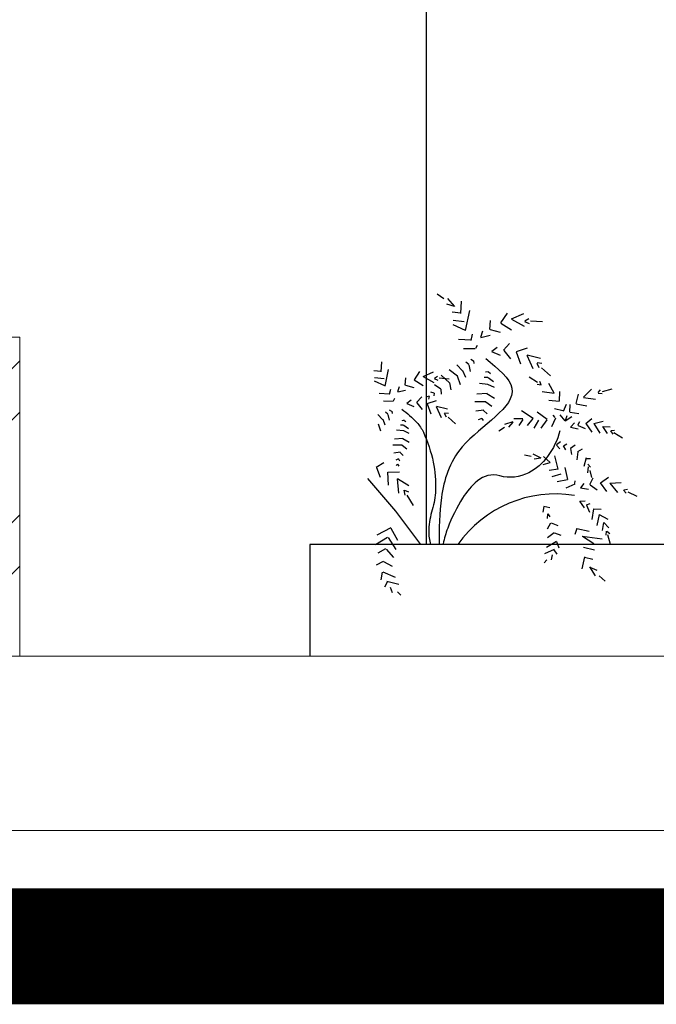
# Model space of a CAD drawing. Units: inches. Extents: x 160 to 633, y -149 to 57.
# Drawn here: x 595 to 596, y -39 to -37 of the extents above; entities that cross this region are included whole.
import ezdxf

# ---------------------------------------------------------------- set-up
doc = ezdxf.new("R2010")
doc.units = ezdxf.units.IN
doc.header["$MEASUREMENT"] = 0
for name, color, linetype in [('8', 8, 'Continuous'), ('LSTREEDC', 3, 'Continuous'), ('Wall', 7, 'Continuous'), ('WINDOW', 161, 'Continuous')]:
    doc.layers.add(name, color=color, linetype=linetype)

msp = doc.modelspace()

# ---------------------------------------------------------------- hatches: boundary and pattern name
at = {"layer": '8', "lineweight": 0}
h = msp.add_hatch(dxfattribs=at)
h.set_pattern_fill('ANSI32', color=256, scale=0.5, style=0)
h.paths.add_polyline_path([(595.2716, -38.4512), (595.0716, -38.4512), (595.0716, -37.9012), (595.2716, -37.9012)])

# ---------------------------------------------------------------- linework, layer by layer
at = {"layer": 'LSTREEDC', "linetype": 'Continuous'}
for p, q in [((596.0023, -37.8353, 8.9445), (595.9907, -37.8272, 8.9445)), ((596.021, -37.8486, 8.9445), (596.0094, -37.8347, 8.9445)), ((596.0206, -37.8486, 8.9445), (596.0075, -37.8447, 8.9445)), ((596.0314, -37.8605, 8.9445), (596.0329, -37.8396, 8.9445)), ((596.0398, -37.8901, 8.9445), (596.0471, -37.8553, 8.9445)), ((596.0314, -37.8601, 8.9445), (596.0166, -37.8586, 8.9445)), ((596.1004, -37.8767, 8.9445), (596.1117, -37.8601, 8.9445)), ((596.1186, -37.8705, 8.9445), (596.1407, -37.8827, 8.9445)), ((596.1188, -37.87, 8.9445), (596.1402, -37.8605, 8.9445)), ((596.1419, -37.8734, 8.9445), (596.1486, -37.8695, 8.9445)), ((596.0374, -37.875, 8.9445), (596.0181, -37.8727, 8.9445)), ((596.0394, -37.8898, 8.9445), (596.0181, -37.8801, 8.9445)), ((596.0814, -37.8884, 8.9445), (596.0829, -37.8728, 8.9445)), ((596.0823, -37.8884, 8.9445), (596.0996, -37.8929, 8.9445)), ((596.1002, -37.8773, 8.9445), (596.1188, -37.889, 8.9445)), ((596.1415, -37.8745, 8.9445), (596.1491, -37.8781, 8.9445)), ((596.1518, -37.8731, 8.9445), (596.1725, -37.8747, 8.9445)), ((596.0491, -37.9067, 8.9445), (596.0274, -37.9055, 8.9445)), ((596.0491, -37.9071, 8.9445), (596.0514, -37.8962, 8.9445)), ((596.066, -37.9021, 8.9445), (596.082, -37.8983, 8.9445)), ((596.0662, -37.9015, 8.9445), (596.0694, -37.8908, 8.9445)), ((596.0565, -37.9217, 8.9445), (596.0364, -37.9213, 8.9445)), ((596.0573, -37.9206, 8.9445), (596.06, -37.9151, 8.9445)), ((596.0851, -37.9255, 8.9445), (596.0941, -37.9189, 8.9445)), ((596.1051, -37.9241, 8.9445), (596.1156, -37.9126, 8.9445)), ((596.1273, -37.9263, 8.9445), (596.1463, -37.9199, 8.9445)), ((596.0534, -37.9428, 8.9445), (596.049, -37.94, 8.9445)), ((596.0846, -37.9259, 8.9445), (596.0996, -37.9325, 8.9445)), ((596.1058, -37.9247, 8.9445), (596.1169, -37.9387, 8.9445)), ((596.1268, -37.9266, 8.9445), (596.1346, -37.9473, 8.9445)), ((596.1455, -37.9324, 8.9445), (596.1558, -37.9554, 8.9445)), ((596.146, -37.9321, 8.9445), (596.1688, -37.9374, 8.9445)), ((595.8942, -37.9612, 8.9445), (595.8954, -37.9438, 8.9445)), ((595.9011, -37.9858, 8.9445), (595.9072, -37.9569, 8.9445)), ((596.0345, -37.9594, 8.9445), (596.0247, -37.9489, 8.9445)), ((596.0452, -37.9486, 8.9445), (596.0404, -37.9444, 8.9445)), ((596.0456, -37.9492, 8.9445), (596.0479, -37.9607, 8.9445)), ((596.0533, -37.942, 8.9445), (596.054, -37.9471, 8.9445)), ((596.1622, -37.946, 8.9445), (596.1662, -37.9535, 8.9445)), ((596.1633, -37.9454, 8.9445), (596.1709, -37.9463, 8.9445)), ((596.1705, -37.9545, 8.9445), (596.186, -37.9682, 8.9445)), ((595.8942, -37.9609, 8.9445), (595.8819, -37.9596, 8.9445)), ((595.8992, -37.9733, 8.9445), (595.8831, -37.9713, 8.9445)), ((595.9357, -37.9843, 8.9445), (595.9369, -37.9714, 8.9445)), ((595.9515, -37.9747, 8.9445), (595.9608, -37.9609, 8.9445)), ((595.9666, -37.9695, 8.9445), (595.9849, -37.9796, 8.9445)), ((595.9668, -37.9691, 8.9445), (595.9846, -37.9612, 8.9445)), ((595.9856, -37.9728, 8.9445), (595.9919, -37.9758, 8.9445)), ((595.986, -37.9719, 8.9445), (595.9915, -37.9687, 8.9445)), ((595.9942, -37.9717, 8.9445), (596.0114, -37.973, 8.9445)), ((596.0122, -37.9799, 8.9445), (595.9979, -37.9671, 8.9445)), ((596.0257, -37.9686, 8.9445), (596.0117, -37.9577, 8.9445)), ((596.0255, -37.9683, 8.9445), (596.0302, -37.9829, 8.9445)), ((596.0346, -37.9589, 8.9445), (596.0395, -37.9705, 8.9445)), ((596.078, -37.9708, 8.9445), (596.0716, -37.9709, 8.9445)), ((596.0793, -37.961, 8.9445), (596.0742, -37.9618, 8.9445)), ((596.0787, -37.9605, 8.9445), (596.0827, -37.9638, 8.9445)), ((596.0787, -37.971, 8.9445), (596.0881, -37.9781, 8.9445)), ((596.1635, -37.9798, 8.9445), (596.149, -37.9705, 8.9445)), ((595.9008, -37.9855, 8.9445), (595.8831, -37.9775, 8.9445)), ((595.9089, -37.9999, 8.9445), (595.9108, -37.9909, 8.9445)), ((595.9231, -37.9953, 8.9445), (595.9258, -37.9864, 8.9445)), ((595.9365, -37.9844, 8.9445), (595.9508, -37.9881, 8.9445)), ((595.9513, -37.9751, 8.9445), (595.9668, -37.9849, 8.9445)), ((595.9973, -37.9909, 8.9445), (595.986, -37.9835, 8.9445)), ((595.997, -37.9911, 8.9445), (595.9974, -37.9998, 8.9445)), ((596.0122, -37.9799, 8.9445), (596.0146, -37.9922, 8.9445)), ((596.0778, -37.9828, 8.9445), (596.0635, -37.9815, 8.9445)), ((596.0776, -37.9824, 8.9445), (596.0889, -37.9878, 8.9445)), ((596.1698, -37.9844, 8.9445), (596.163, -37.983, 8.9445)), ((596.1701, -37.9835, 8.9445), (596.1676, -37.9776, 8.9445)), ((596.1925, -37.9981, 8.9445), (596.183, -37.9811, 8.9445)), ((596.2427, -38.005, 8.9445), (596.2565, -37.9912, 8.9445)), ((596.2755, -37.9952, 8.9445), (596.292, -37.9902, 8.9445)), ((595.9089, -37.9995, 8.9445), (595.8909, -37.9986, 8.9445)), ((595.9157, -38.0111, 8.9445), (595.918, -38.0066, 8.9445)), ((595.9229, -37.9958, 8.9445), (595.9362, -37.9926, 8.9445)), ((595.9554, -38.0141, 8.9445), (595.9642, -38.0045, 8.9445)), ((595.9769, -38.0034, 8.9445), (595.9731, -38.0041, 8.9445)), ((595.9771, -38.0037, 8.9445), (595.9761, -38.0082, 8.9445)), ((595.9858, -37.9982, 8.9445), (595.9797, -37.9961, 8.9445)), ((595.9858, -37.9982, 8.9445), (595.9849, -38.0027, 8.9445)), ((596.0767, -37.9987, 8.9445), (596.0591, -37.9999, 8.9445)), ((596.0764, -37.9986, 8.9445), (596.0897, -38.0065, 8.9445)), ((596.1923, -37.9985, 8.9445), (596.1716, -37.9956, 8.9445)), ((596.2014, -38.0117, 8.9445), (596.2021, -37.9951, 8.9445)), ((596.2305, -38.0157, 8.9445), (596.2342, -37.9995, 8.9445)), ((596.2427, -38.0055, 8.9445), (596.2635, -38.0082, 8.9445)), ((596.2682, -37.997, 8.9445), (596.2722, -37.992, 8.9445)), ((596.2682, -37.998, 8.9445), (596.2752, -37.9985, 8.9445)), ((595.9151, -38.0121, 8.9445), (595.8983, -38.0117, 8.9445)), ((595.9383, -38.0155, 8.9445), (595.9508, -38.021, 8.9445)), ((595.9388, -38.0152, 8.9445), (595.9462, -38.0097, 8.9445)), ((595.956, -38.0146, 8.9445), (595.9652, -38.0262, 8.9445)), ((595.9734, -38.0161, 8.9445), (595.9799, -38.0333, 8.9445)), ((595.9738, -38.0159, 8.9445), (595.9896, -38.0105, 8.9445)), ((595.989, -38.0209, 8.9445), (595.9975, -38.04, 8.9445)), ((595.9894, -38.0206, 8.9445), (596.0083, -38.0251, 8.9445)), ((596.0748, -38.0129, 8.9445), (596.0556, -38.0129, 8.9445)), ((596.0748, -38.0129, 8.9445), (596.0848, -38.0206, 8.9445)), ((596.2012, -38.0122, 8.9445), (596.1829, -38.0107, 8.9445)), ((596.2075, -38.0285, 8.9445), (596.1932, -38.0248, 8.9445)), ((596.2082, -38.0289, 8.9445), (596.2134, -38.017, 8.9445)), ((596.2193, -38.0305, 8.9445), (596.2197, -38.0175, 8.9445)), ((596.2305, -38.0162, 8.9445), (596.2485, -38.0197, 8.9445)), ((595.8968, -38.0433, 8.9445), (595.8886, -38.0346, 8.9445)), ((595.9057, -38.0343, 8.9445), (595.9016, -38.0309, 8.9445)), ((595.906, -38.0348, 8.9445), (595.9079, -38.0444, 8.9445)), ((595.9124, -38.0296, 8.9445), (595.9088, -38.0272, 8.9445)), ((595.9124, -38.0289, 8.9445), (595.913, -38.0332, 8.9445)), ((596.0029, -38.0322, 8.9445), (596.0061, -38.0385, 8.9445)), ((596.0037, -38.0317, 8.9445), (596.0101, -38.0325, 8.9445)), ((596.0097, -38.0392, 8.9445), (596.0226, -38.0506, 8.9445)), ((596.0709, -38.0272, 8.9445), (596.0576, -38.0292, 8.9445)), ((596.0676, -38.0413, 8.9445), (596.0616, -38.0438, 8.9445)), ((596.0676, -38.0413, 8.9445), (596.0699, -38.0453, 8.9445)), ((596.0708, -38.0276, 8.9445), (596.077, -38.0338, 8.9445)), ((596.1559, -38.0415, 8.9445), (596.1359, -38.0284, 8.9445)), ((596.1556, -38.0413, 8.9445), (596.1458, -38.0536, 8.9445)), ((596.1802, -38.0432, 8.9445), (596.1631, -38.0309, 8.9445)), ((596.1946, -38.0409, 8.9445), (596.1877, -38.0561, 8.9445)), ((596.194, -38.0399, 8.9445), (596.1907, -38.036, 8.9445)), ((596.2115, -38.0457, 8.9445), (596.2028, -38.0352, 8.9445)), ((596.2115, -38.0457, 8.9445), (596.2228, -38.038, 8.9445)), ((596.2117, -38.0452, 8.9445), (596.2149, -38.0365, 8.9445)), ((596.2201, -38.0305, 8.9445), (596.2346, -38.0332, 8.9445)), ((596.2469, -38.05, 8.9445), (596.2573, -38.0414, 8.9445)), ((595.8893, -38.0507, 8.9445), (595.8932, -38.0629, 8.9445)), ((595.8969, -38.0429, 8.9445), (595.9009, -38.0525, 8.9445)), ((595.9329, -38.0528, 8.9445), (595.9276, -38.0529, 8.9445)), ((595.934, -38.0447, 8.9445), (595.9297, -38.0454, 8.9445)), ((595.9335, -38.0442, 8.9445), (595.9368, -38.047, 8.9445)), ((595.9335, -38.053, 8.9445), (595.9412, -38.0589, 8.9445)), ((596.1069, -38.057, 8.9445), (596.0969, -38.0632, 8.9445)), ((596.1213, -38.0476, 8.9445), (596.1069, -38.0519, 8.9445)), ((596.1212, -38.0479, 8.9445), (596.1139, -38.0567, 8.9445)), ((596.1381, -38.0424, 8.9445), (596.1227, -38.0424, 8.9445)), ((596.1382, -38.0431, 8.9445), (596.1315, -38.0539, 8.9445)), ((596.1653, -38.0444, 8.9445), (596.1572, -38.0584, 8.9445)), ((596.18, -38.0438, 8.9445), (596.1692, -38.0584, 8.9445)), ((596.2204, -38.0563, 8.9445), (596.2337, -38.0595, 8.9445)), ((596.2208, -38.056, 8.9445), (596.2271, -38.0492, 8.9445)), ((596.2334, -38.0531, 8.9445), (596.2365, -38.0468, 8.9445)), ((596.2337, -38.0534, 8.9445), (596.2458, -38.0587, 8.9445)), ((596.2469, -38.05, 8.9445), (596.2574, -38.0651, 8.9445)), ((596.2609, -38.0501, 8.9445), (596.277, -38.046, 8.9445)), ((596.2609, -38.0501, 8.9445), (596.271, -38.0669, 8.9445)), ((596.2756, -38.0554, 8.9445), (596.2835, -38.0672, 8.9445)), ((596.276, -38.0551, 8.9445), (596.289, -38.0558, 8.9445)), ((595.9318, -38.076, 8.9445), (595.9172, -38.077, 8.9445)), ((595.9328, -38.0628, 8.9445), (595.9209, -38.0617, 8.9445)), ((595.9315, -38.0759, 8.9445), (595.9426, -38.0824, 8.9445)), ((595.9325, -38.0624, 8.9445), (595.942, -38.0669, 8.9445)), ((596.2893, -38.0627, 8.9445), (596.2936, -38.0683, 8.9445)), ((596.29, -38.0621, 8.9445), (596.2964, -38.0617, 8.9445)), ((596.295, -38.0658, 8.9445), (596.3098, -38.0748, 8.9445)), ((595.9302, -38.0878, 8.9445), (595.9143, -38.0878, 8.9445)), ((595.9302, -38.0878, 8.9445), (595.9385, -38.0941, 8.9445)), ((596.1961, -38.0874, 8.9445), (596.2019, -38.0936, 8.9445)), ((596.1963, -38.0866, 8.9445), (596.2032, -38.081, 8.9445)), ((596.2078, -38.0888, 8.9445), (596.2119, -38.0955, 8.9445)), ((596.2082, -38.0887, 8.9445), (596.2144, -38.0855, 8.9445)), ((596.2202, -38.0927, 8.9445), (596.2283, -38.0872, 8.9445)), ((595.927, -38.0997, 8.9445), (595.9159, -38.1013, 8.9445)), ((595.9269, -38.1, 8.9445), (595.9321, -38.1051, 8.9445)), ((596.1527, -38.1069, 8.9445), (596.1412, -38.1047, 8.9445)), ((596.1697, -38.1099, 8.9445), (596.1561, -38.1032, 8.9445)), ((596.1694, -38.11, 8.9445), (596.1581, -38.1115, 8.9445)), ((596.1855, -38.1175, 8.9445), (596.1742, -38.107, 8.9445)), ((596.1991, -38.1289, 8.9445), (596.1934, -38.1058, 8.9445)), ((596.2203, -38.0932, 8.9445), (596.222, -38.1036, 8.9445)), ((596.233, -38.0988, 8.9445), (596.2315, -38.1127, 8.9445)), ((596.233, -38.0987, 8.9445), (596.241, -38.0939, 8.9445)), ((596.2475, -38.1095, 8.9445), (596.2436, -38.1242, 8.9445)), ((595.8855, -38.1252, 8.9445), (595.8991, -38.1174, 8.9445)), ((595.886, -38.126, 8.9445), (595.8924, -38.1427, 8.9445)), ((595.9242, -38.1113, 8.9445), (595.9193, -38.1134, 8.9445)), ((595.9224, -38.1201, 8.9445), (595.9204, -38.1227, 8.9445)), ((595.9227, -38.1202, 8.9445), (595.9246, -38.1236, 8.9445)), ((595.9242, -38.1113, 8.9445), (595.9261, -38.1147, 8.9445)), ((596.1851, -38.1181, 8.9445), (596.1728, -38.1214, 8.9445)), ((596.2158, -38.1468, 8.9445), (596.2115, -38.1262, 8.9445)), ((596.2475, -38.1104, 8.9445), (596.2551, -38.1107, 8.9445)), ((596.2508, -38.1247, 8.9445), (596.2496, -38.135, 8.9445)), ((596.2502, -38.12, 8.9445), (596.2547, -38.1252, 8.9445)), ((595.9054, -38.1341, 8.9445), (595.9066, -38.1562, 8.9445)), ((595.906, -38.134, 8.9445), (595.9261, -38.1336, 8.9445)), ((596.199, -38.1287, 8.9445), (596.1835, -38.131, 8.9445)), ((596.2041, -38.1375, 8.9445), (596.1886, -38.1423, 8.9445)), ((596.2536, -38.131, 8.9445), (596.2564, -38.1432, 8.9445)), ((596.2539, -38.1554, 8.9445), (596.2598, -38.1438, 8.9445)), ((596.2721, -38.1522, 8.9445), (596.2859, -38.1429, 8.9445)), ((595.9216, -38.1453, 8.9445), (595.9244, -38.1703, 8.9445)), ((595.9222, -38.1452, 8.9445), (595.9422, -38.1572, 8.9445)), ((596.2152, -38.1471, 8.9445), (596.1973, -38.1504, 8.9445)), ((596.2279, -38.1549, 8.9445), (596.2125, -38.1614, 8.9445)), ((596.2281, -38.1538, 8.9445), (596.2283, -38.1487, 8.9445)), ((596.2381, -38.1609, 8.9445), (596.2439, -38.1536, 8.9445)), ((596.2546, -38.1557, 8.9445), (596.2666, -38.1645, 8.9445)), ((596.2718, -38.1526, 8.9445), (596.2826, -38.1674, 8.9445)), ((596.2881, -38.1531, 8.9445), (596.3014, -38.1692, 8.9445)), ((596.2884, -38.1527, 8.9445), (596.3078, -38.152, 8.9445)), ((595.9334, -38.1651, 8.9445), (595.9349, -38.1734, 8.9445)), ((595.9346, -38.1648, 8.9445), (595.9416, -38.168, 8.9445)), ((595.9386, -38.1739, 8.9445), (595.9493, -38.1917, 8.9445)), ((596.2378, -38.1612, 8.9445), (596.2513, -38.1632, 8.9445)), ((596.3118, -38.165, 8.9445), (596.3166, -38.1701, 8.9445)), ((596.3125, -38.1642, 8.9445), (596.3188, -38.1633, 8.9445)), ((596.3191, -38.1679, 8.9445), (596.3345, -38.1755, 8.9445)), ((596.1745, -38.193, 8.9445), (596.173, -38.2031, 8.9445)), ((596.1745, -38.1926, 8.9445), (596.185, -38.1949, 8.9445)), ((596.2362, -38.1838, 8.9445), (596.2438, -38.1952, 8.9445)), ((596.2367, -38.1838, 8.9445), (596.246, -38.1832, 8.9445)), ((596.2479, -38.1902, 8.9445), (596.2545, -38.1879, 8.9445)), ((596.2479, -38.1907, 8.9445), (596.2532, -38.2028, 8.9445)), ((596.1807, -38.2058, 8.9445), (596.1804, -38.214, 8.9445)), ((596.1815, -38.2057, 8.9445), (596.185, -38.2107, 8.9445)), ((596.2599, -38.1973, 8.9445), (596.2573, -38.2155, 8.9445)), ((596.2599, -38.1973, 8.9445), (596.2734, -38.198, 8.9445)), ((596.2701, -38.2068, 8.9445), (596.266, -38.226, 8.9445)), ((596.2701, -38.2068, 8.9445), (596.2847, -38.2148, 8.9445)), ((596.186, -38.2218, 8.9445), (596.1804, -38.2324, 8.9445)), ((596.1869, -38.2212, 8.9445), (596.1986, -38.2258, 8.9445)), ((596.2772, -38.2208, 8.9445), (596.275, -38.2347, 8.9445)), ((596.2777, -38.2208, 8.9445), (596.2868, -38.2302, 8.9445)), ((595.9111, -38.2298, 8.9445), (595.8868, -38.2428, 8.9445)), ((595.9112, -38.2303, 8.9445), (595.9223, -38.2509, 8.9445)), ((596.1925, -38.2386, 8.9445), (596.1811, -38.2474, 8.9445)), ((596.1931, -38.2387, 8.9445), (596.204, -38.2426, 8.9445)), ((596.2316, -38.2309, 8.9445), (596.2278, -38.2413, 8.9445)), ((596.2315, -38.2313, 8.9445), (596.2528, -38.2354, 8.9445)), ((596.2407, -38.2441, 8.9445), (596.2748, -38.249, 8.9445)), ((596.2411, -38.2445, 8.9445), (596.2608, -38.257, 8.9445)), ((596.2822, -38.2354, 8.9445), (596.2816, -38.2424, 8.9445)), ((596.2832, -38.2355, 8.9445), (596.2882, -38.2395, 8.9445)), ((596.2843, -38.2416, 8.9445), (596.289, -38.2582, 8.9445)), ((595.9053, -38.2466, 8.9445), (595.8847, -38.2593, 8.9445)), ((595.9063, -38.2466, 8.9445), (595.9196, -38.267, 8.9445)), ((596.1961, -38.2535, 8.9445), (596.1793, -38.2637, 8.9445)), ((596.1966, -38.2536, 8.9445), (596.2004, -38.2641, 8.9445)), ((595.9017, -38.266, 8.9445), (595.8888, -38.2736, 8.9445)), ((595.9029, -38.2666, 8.9445), (595.9157, -38.2808, 8.9445)), ((596.1924, -38.2672, 8.9445), (596.1756, -38.2745, 8.9445)), ((596.1887, -38.2767, 8.9445), (596.1871, -38.2849, 8.9445)), ((596.1915, -38.2679, 8.9445), (596.1969, -38.2753, 8.9445)), ((596.243, -38.263, 8.9445), (596.2619, -38.268, 8.9445)), ((595.8976, -38.2879, 8.9445), (595.8855, -38.2945, 8.9445)), ((595.8983, -38.2877, 8.9445), (595.9135, -38.296, 8.9445)), ((596.1795, -38.2851, 8.9445), (596.1754, -38.2903, 8.9445)), ((596.2444, -38.2798, 8.9445), (596.24, -38.3004, 8.9445)), ((596.2444, -38.2802, 8.9445), (596.2587, -38.2838, 8.9445)), ((595.8963, -38.3063, 8.9445), (595.8937, -38.3194, 8.9445)), ((595.8969, -38.3059, 8.9445), (595.9186, -38.3149, 8.9445)), ((596.2532, -38.2973, 8.9445), (596.2628, -38.3127, 8.9445)), ((596.2536, -38.2974, 8.9445), (596.2661, -38.303, 8.9445)), ((596.27, -38.3124, 8.9445), (596.2803, -38.322, 8.9445)), ((595.905, -38.3222, 8.9445), (595.8999, -38.332, 8.9445)), ((595.9038, -38.3215, 8.9445), (595.925, -38.3271, 8.9445)), ((595.91, -38.3322, 8.9445), (595.9133, -38.3415, 8.9445)), ((595.9224, -38.3404, 8.9445), (595.9282, -38.3458, 8.9445))]:
    msp.add_line(p, q, dxfattribs=at)
at = {"layer": 'LSTREEDC', "linetype": 'Continuous', "elevation": 8.9445}
for points in [[(595.9298, -38.0257, -0.047178), (595.9558, -38.0486, -0.081553), (595.967, -38.0653, -0.055931), (595.984, -38.1168, -0.062351), (595.988, -38.1653, -0.063888), (595.9822, -38.1988, 0.063266), (595.9764, -38.2327, 0.072687), (595.9786, -38.2555, 0.004241), (595.9794, -38.2586)], [(596.2021, -38.0629, -0.097414), (596.181, -38.1072, -0.111933), (596.1486, -38.135, -0.191944), (596.0986, -38.1404, 0.251047), (596.0601, -38.149, 0.074574), (596.0347, -38.1786, 0.050263), (596.0089, -38.2304, 0.042644), (596.0012, -38.2577, 0.000988), (596.0011, -38.2586)]]:
    msp.add_lwpolyline(points, format="xyb", dxfattribs=at)
msp.add_lwpolyline([(595.8708, -38.1448), (595.9189, -38.2011), (595.9623, -38.2586)], dxfattribs=at)
at = {"layer": 'LSTREEDC', "linetype": 'Continuous'}
msp.add_arc((596.194, -38.3766, 8.9445), 0.205, 80.6978, 144.8576, dxfattribs=at)
msp.add_open_spline([(596.0744, -37.9382, 8.9445), (596.0954, -37.9555, 8.9445), (596.1569, -38.0061, 8.9445), (596.0234, -38.0752, 8.9445), (595.995, -38.1728, 8.9445), (595.9939, -38.2313, 8.9445), (595.9945, -38.2586, 8.9445)], degree=3, knots=[0, 0, 0, 0, 0.22671, 0.666103, 0.978421, 1.248281, 1.248281, 1.248281, 1.248281], dxfattribs=at)
at = {"layer": 'Wall', "lineweight": 0}
for p, q in [((595.2716, -37.9012), (595.0716, -37.9012)), ((595.2716, -37.9012), (595.2716, -38.4512, 5.2362)), ((604.7716, -38.4512), (574.0216, -38.4512)), ((610.6095, -38.7512), (569.4763, -38.7512))]:
    msp.add_line(p, q, dxfattribs=at)
at = {"layer": 'Wall', "lineweight": 0, "const_width": 0.2}
msp.add_lwpolyline([(610.5952, -38.9507), (569.4707, -38.9507)], dxfattribs=at)
at = {"layer": 'WINDOW', "color": 161}
for p, q in [((595.9716, -37.1586, 8.9445), (595.9716, -38.2586, 8.9445)), ((597.5216, -38.2586, 8.9445), (595.7716, -38.2586, 8.9445)), ((595.7716, -38.2586, 8.9445), (595.7716, -38.4512, 8.9445))]:
    msp.add_line(p, q, dxfattribs=at)

doc.saveas('drawing.dxf')
